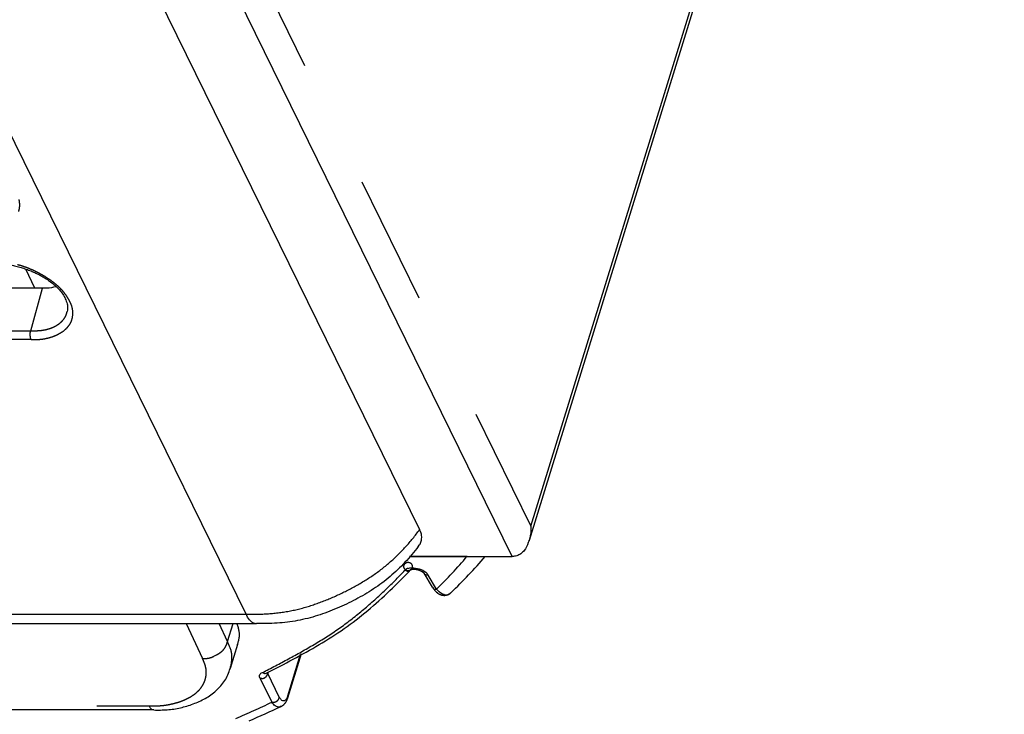
# Model space of a CAD drawing. Extents: x -341 to 649, y -320 to 274.
# Drawn here: x 386 to 397, y 136 to 144 of the extents above; entities that cross this region are included whole.
import ezdxf

# ---------------------------------------------------------------- set-up
doc = ezdxf.new("R2010")
doc.units = 0
doc.linetypes.add('PHANTOM', pattern=[15, 7.5, -1.5, 1.5, -1.5, 1.5, -1.5])
doc.layers.add('1', color=7, linetype='CONTINUOUS')

msp = doc.modelspace()

# ---------------------------------------------------------------- linework, layer by layer
at = {"layer": '1', "color": 7, "linetype": 'PHANTOM'}
for p, q in [((391.9, 138.055), (408.784, 192.692)), ((384.655, 152.818), (391.9, 138.055)), ((391.686, 137.703), (384.365, 152.622)), ((388.602, 137.035), (381.349, 151.814)), ((386.107, 140.318), (386.244, 140.811)), ((376.776, 140.318), (386.107, 140.318)), ((386.113, 140.216), (376.782, 140.216)), ((390.81, 137.323), (390.712, 137.485)), ((385.577, 137.035), (388.602, 137.035)), ((387.908, 136.927), (388.096, 136.52)), ((388.387, 136.716), (388.289, 136.927)), ((388.387, 136.716), (388.452, 136.927)), ((389.085, 136.089), (389.234, 136.571)), ((388.857, 136.361), (388.853, 136.348)), ((388.987, 136.074), (388.853, 136.348)), ((388.766, 136.288), (388.901, 136.014)), ((377.873, 135.97), (387.478, 135.97))]:
    msp.add_line(p, q, dxfattribs=at)
at = {"layer": '1', "color": 7, "linetype": 'CONTINUOUS'}
for p, q in [((408.793, 192.618), (391.88, 137.888)), ((383.585, 152.334), (390.612, 138.014)), ((386.156, 140.811), (386.049, 141.03)), ((386.244, 140.811), (381.931, 140.811)), ((391.162, 137.703), (390.495, 137.703)), ((390.495, 137.703), (391.686, 137.703)), ((390.512, 137.55), (390.512, 137.55)), ((390.763, 137.345), (390.665, 137.508)), ((385.599, 136.927), (388.723, 136.927)), ((388.503, 136.684), (388.417, 136.405)), ((388.842, 136.353), (388.842, 136.353)), ((387.534, 135.924), (377.93, 135.924))]:
    msp.add_line(p, q, dxfattribs=at)
at = {"layer": '1', "color": 7, "linetype": 'PHANTOM'}
for points in [[(385.968, 141.702, 0.071295), (385.98, 141.771, 0.067213), (385.972, 141.841, 0.051993)], [(386.113, 140.216, 0.015955), (386.183, 140.217, 0.026627), (386.253, 140.223, 0.028578), (386.321, 140.238, 0.02843), (386.387, 140.26, 0.037965), (386.45, 140.291, 0.048886), (386.507, 140.332, 0.061051), (386.553, 140.384, 0.073361), (386.584, 140.446, 0.071295), (386.595, 140.515, 0.067213), (386.588, 140.585, 0.051993), (386.563, 140.65, 0.030396), (386.529, 140.711, 0.027201), (386.488, 140.768, 0.029196), (386.44, 140.819, 0.023994), (386.388, 140.865, 0.017541), (386.332, 140.907, 0.013311), (386.273, 140.945, 0.013633), (386.213, 140.98, 0.013979), (386.15, 141.012, 0.015273), (386.086, 141.04, 0.017038), (386.02, 141.064, 0.018913), (385.953, 141.083, 0.019225)], [(386.107, 140.318, 0.013001), (386.154, 140.318, 0.012703), (386.202, 140.32, 0.019089), (386.248, 140.325, 0.023948), (386.295, 140.335, 0.02606), (386.34, 140.348, 0.028462), (386.383, 140.367, 0.032776), (386.424, 140.391, 0.040742), (386.461, 140.42, 0.04791), (386.492, 140.455, 0.051556), (386.515, 140.496, 0.055387), (386.529, 140.541)], [(388.602, 137.035, 0.028124), (388.86, 137.039, 0.030057), (389.116, 137.072, 0.031082), (389.366, 137.138, 0.024636), (389.607, 137.23, 0.019457), (389.839, 137.343, 0.024638), (390.06, 137.476, 0.031013), (390.265, 137.633, 0.029893), (390.45, 137.814, 0.027938), (390.612, 138.014)], [(390.443, 137.543, -0.088722), (390.46, 137.557, -0.060664), (390.48, 137.565), (390.501, 137.569), (390.523, 137.571), (390.545, 137.57), (390.566, 137.568), (390.587, 137.565), (390.608, 137.559), (390.629, 137.552), (390.648, 137.543), (390.667, 137.532), (390.684, 137.519), (390.7, 137.504, -0.060523), (390.712, 137.486)], [(390.443, 137.543, -0.014309), (390.202, 137.302, -0.015213), (389.948, 137.075, -0.021311), (389.677, 136.867, -0.019112), (389.39, 136.683, -0.009681), (389.093, 136.516, -0.009169), (388.791, 136.358)], [(390.977, 137.285, -0.04749), (390.96, 137.27, -0.075667), (390.941, 137.26, -0.092073), (390.919, 137.257, -0.056133), (390.898, 137.26), (390.877, 137.267), (390.857, 137.278), (390.84, 137.291), (390.824, 137.307), (390.81, 137.323)], [(388.723, 136.927, -0.060503), (388.704, 136.928, -0.065215), (388.685, 136.933), (388.669, 136.943), (388.655, 136.956), (388.641, 136.97), (388.63, 136.985), (388.619, 137.001), (388.61, 137.018), (388.602, 137.035)], [(388.096, 136.52, 0.036888), (388.131, 136.52, 0.037643), (388.165, 136.524, 0.036712), (388.198, 136.533, 0.023477), (388.23, 136.546), (388.26, 136.562, 0.021359), (388.29, 136.58, 0.028215), (388.318, 136.6, 0.038547), (388.342, 136.624, 0.046513), (388.362, 136.652, 0.041712), (388.377, 136.683, 0.040129), (388.387, 136.716)], [(387.478, 135.97, 0.010567), (387.546, 135.971, 0.013537), (387.614, 135.974, 0.019492), (387.681, 135.982, 0.018745), (387.748, 135.995, 0.017887), (387.814, 136.013, 0.021764), (387.878, 136.036, 0.026931), (387.939, 136.065, 0.03311), (387.997, 136.101, 0.040091), (388.049, 136.145, 0.049791), (388.092, 136.198, 0.056813), (388.122, 136.258, 0.05636), (388.139, 136.324, 0.060166), (388.139, 136.392, 0.060275), (388.123, 136.458, 0.02962), (388.096, 136.52)], [(388.853, 136.348, -0.068406), (388.847, 136.329, -0.069597), (388.837, 136.313, -0.07302), (388.822, 136.3, -0.06933), (388.805, 136.292, -0.054056), (388.785, 136.288), (388.766, 136.288)], [(388.901, 136.014), (388.92, 136.014, 0.054111), (388.939, 136.017, 0.06938), (388.957, 136.026, 0.072866), (388.972, 136.038, 0.069688), (388.982, 136.055, 0.068474), (388.987, 136.074)]]:
    msp.add_lwpolyline(points, format="xyb", dxfattribs=at)
at = {"layer": '1', "color": 7, "linetype": 'CONTINUOUS'}
for points in [[(385.693, 141.092, -0.01613), (385.754, 141.092, -0.016492), (385.816, 141.088, -0.017543), (385.876, 141.08, -0.015854), (385.936, 141.067, -0.013532), (385.995, 141.051, -0.011804), (386.054, 141.032, -0.012617), (386.111, 141.011, -0.013551), (386.167, 140.986, -0.01438), (386.222, 140.958, -0.015121), (386.275, 140.927, -0.015993), (386.326, 140.893, -0.01915), (386.374, 140.855, -0.022889), (386.419, 140.814, -0.02922), (386.46, 140.768, -0.038417), (386.494, 140.717, -0.039273), (386.519, 140.661, -0.058487), (386.534, 140.602, -0.100223), (386.529, 140.541)], [(390.597, 137.818), (390.611, 137.837, 0.038483), (390.623, 137.857, 0.048184), (390.632, 137.879, 0.037766), (390.636, 137.902), (390.638, 137.925), (390.636, 137.948, 0.040338), (390.63, 137.971), (390.622, 137.993), (390.612, 138.014)], [(390.597, 137.818, -0.026109), (390.443, 137.635, -0.028737), (390.27, 137.47, -0.030831), (390.078, 137.326, -0.02446), (389.872, 137.205, -0.019298), (389.656, 137.102, -0.024566), (389.431, 137.018, -0.031075), (389.199, 136.96, -0.029178), (388.962, 136.93, -0.026628), (388.723, 136.927)], [(391.88, 137.888), (391.872, 137.863), (391.863, 137.838), (391.852, 137.814), (391.838, 137.791), (391.823, 137.77, -0.029558), (391.805, 137.751, -0.033359), (391.784, 137.734, -0.038025), (391.762, 137.721, -0.040724), (391.737, 137.71, -0.043395), (391.712, 137.705, -0.043756), (391.686, 137.703)], [(388.842, 136.353, 0.009175), (389.148, 136.512, 0.009703), (389.448, 136.681, 0.019126), (389.738, 136.867, 0.021264), (390.011, 137.077, 0.015156), (390.268, 137.307, 0.014262), (390.512, 137.55)], [(388.503, 136.684, 0.026225), (388.515, 136.723, 0.028528), (388.523, 136.764, 0.044827), (388.525, 136.806, 0.040831), (388.52, 136.847, 0.01902), (388.51, 136.887, 0.017614), (388.497, 136.927)], [(388.417, 136.405, 0.028216), (388.428, 136.444, 0.024149), (388.435, 136.483, 0.024681), (388.438, 136.524, 0.030167), (388.437, 136.564, 0.035251), (388.43, 136.604, 0.026032), (388.419, 136.642, 0.015977), (388.404, 136.68, 0.019201), (388.387, 136.716)], [(387.534, 135.924, 0.01298), (387.611, 135.923, 0.011584), (387.689, 135.927, 0.019056), (387.765, 135.934, 0.022484), (387.841, 135.949, 0.017205), (387.916, 135.969, 0.012468), (387.989, 135.994, 0.01769), (388.06, 136.023, 0.024054), (388.129, 136.058, 0.026093), (388.194, 136.099, 0.027582), (388.254, 136.148, 0.028322), (388.309, 136.203, 0.037031), (388.356, 136.264, 0.04474), (388.392, 136.332, 0.033964), (388.417, 136.405)]]:
    msp.add_lwpolyline(points, format="xyb", dxfattribs=at)
for points in [[(386.399, 140.827), (386.373, 140.822), (386.348, 140.816), (386.322, 140.813), (386.296, 140.811), (386.27, 140.811), (386.244, 140.811)], [(391.9, 138.055), (391.901, 138.026), (391.901, 137.998), (391.9, 137.97), (391.895, 137.942), (391.889, 137.915), (391.88, 137.888)], [(390.512, 137.55), (390.513, 137.55), (390.513, 137.551), (390.514, 137.551), (390.514, 137.551), (390.515, 137.551), (390.516, 137.552)], [(390.516, 137.552), (390.516, 137.552), (390.517, 137.552), (390.518, 137.552), (390.519, 137.553), (390.52, 137.553), (390.521, 137.553), (390.522, 137.553), (390.524, 137.554), (390.525, 137.554), (390.526, 137.554), (390.528, 137.554), (390.529, 137.555), (390.531, 137.555), (390.532, 137.555), (390.534, 137.555), (390.536, 137.555), (390.538, 137.555), (390.54, 137.555), (390.542, 137.556), (390.544, 137.556), (390.546, 137.556), (390.548, 137.556), (390.55, 137.556), (390.552, 137.555), (390.554, 137.555), (390.557, 137.555), (390.559, 137.555), (390.561, 137.555), (390.564, 137.554), (390.566, 137.554), (390.569, 137.554), (390.571, 137.553), (390.574, 137.553), (390.576, 137.553), (390.579, 137.552), (390.581, 137.552), (390.584, 137.551), (390.586, 137.55), (390.589, 137.55), (390.592, 137.549), (390.594, 137.548), (390.597, 137.548), (390.599, 137.547), (390.602, 137.546), (390.604, 137.545), (390.607, 137.544), (390.609, 137.544), (390.612, 137.543), (390.614, 137.542), (390.616, 137.541), (390.619, 137.54), (390.621, 137.539), (390.623, 137.538), (390.625, 137.537), (390.628, 137.536), (390.63, 137.535), (390.632, 137.534), (390.634, 137.533), (390.636, 137.532), (390.638, 137.531), (390.639, 137.529), (390.641, 137.528), (390.643, 137.527), (390.644, 137.526), (390.646, 137.525), (390.647, 137.524), (390.649, 137.523), (390.65, 137.522), (390.652, 137.521), (390.653, 137.52), (390.654, 137.519), (390.655, 137.518), (390.656, 137.517), (390.657, 137.516), (390.658, 137.516), (390.659, 137.515), (390.66, 137.514), (390.66, 137.513), (390.661, 137.513), (390.662, 137.512), (390.662, 137.511), (390.663, 137.511), (390.663, 137.51), (390.664, 137.51), (390.664, 137.509), (390.664, 137.509), (390.665, 137.508)], [(390.763, 137.345), (390.765, 137.342), (390.768, 137.337), (390.771, 137.332), (390.775, 137.327), (390.778, 137.322), (390.782, 137.318), (390.785, 137.313), (390.788, 137.309), (390.792, 137.305), (390.796, 137.301), (390.799, 137.297), (390.803, 137.294), (390.806, 137.29), (390.81, 137.287), (390.814, 137.284), (390.817, 137.281), (390.821, 137.278), (390.825, 137.276), (390.828, 137.273), (390.832, 137.271), (390.836, 137.269), (390.84, 137.267), (390.843, 137.265), (390.847, 137.263), (390.851, 137.262), (390.854, 137.26), (390.858, 137.259), (390.862, 137.258), (390.866, 137.256), (390.869, 137.256), (390.873, 137.255), (390.877, 137.254), (390.881, 137.253), (390.884, 137.253), (390.888, 137.253), (390.892, 137.252), (390.895, 137.252), (390.899, 137.252), (390.903, 137.252), (390.906, 137.253), (390.91, 137.253), (390.913, 137.254), (390.917, 137.254), (390.92, 137.255), (390.924, 137.256), (390.927, 137.257), (390.931, 137.258), (390.934, 137.259), (390.938, 137.26), (390.941, 137.261), (390.945, 137.263), (390.948, 137.265), (390.951, 137.266), (390.954, 137.268), (390.958, 137.27), (390.961, 137.272), (390.964, 137.275), (390.967, 137.277), (390.97, 137.279), (390.973, 137.282), (390.976, 137.285), (390.977, 137.285)], [(389.01, 135.966), (389.013, 135.967), (389.016, 135.969), (389.019, 135.971), (389.022, 135.973), (389.025, 135.974), (389.028, 135.977), (389.031, 135.979), (389.034, 135.981), (389.037, 135.984), (389.04, 135.986), (389.042, 135.989), (389.045, 135.992), (389.048, 135.995), (389.05, 135.998), (389.053, 136.001), (389.055, 136.004), (389.058, 136.008), (389.06, 136.011), (389.063, 136.015), (389.065, 136.018), (389.067, 136.022), (389.069, 136.026), (389.071, 136.03), (389.074, 136.034), (389.076, 136.039), (389.077, 136.043), (389.079, 136.048), (389.081, 136.052), (389.083, 136.057), (389.084, 136.062), (389.086, 136.066), (389.244, 136.577)]]:
    msp.add_lwpolyline(points, dxfattribs=at)
at = {"layer": '1', "color": 7, "linetype": 'PHANTOM'}
for points in [[(386.113, 140.216), (386.108, 140.226), (386.105, 140.238), (386.103, 140.249), (386.102, 140.261), (386.101, 140.272), (386.101, 140.284), (386.102, 140.295), (386.104, 140.307), (386.107, 140.318)], [(390.443, 137.543), (390.452, 137.539), (390.461, 137.536), (390.47, 137.534), (390.479, 137.534), (390.488, 137.536), (390.497, 137.539), (390.505, 137.544), (390.512, 137.55)], [(390.712, 137.485), (390.702, 137.485), (390.693, 137.486), (390.684, 137.488), (390.676, 137.493), (390.67, 137.5), (390.665, 137.508)], [(390.763, 137.345), (390.768, 137.337), (390.774, 137.33), (390.782, 137.325), (390.791, 137.323), (390.8, 137.323), (390.81, 137.323)], [(388.766, 136.288), (388.762, 136.297), (388.759, 136.306), (388.758, 136.315), (388.759, 136.325), (388.763, 136.334), (388.768, 136.342), (388.774, 136.349), (388.782, 136.354), (388.791, 136.358)], [(388.791, 136.358), (388.799, 136.353), (388.807, 136.349), (388.816, 136.346), (388.825, 136.346), (388.834, 136.349), (388.842, 136.353)], [(388.853, 136.348), (388.852, 136.349), (388.851, 136.351), (388.85, 136.352), (388.85, 136.354), (388.85, 136.355), (388.849, 136.357)], [(389.085, 136.089), (389.082, 136.079), (389.078, 136.07), (389.074, 136.06), (389.069, 136.051), (389.063, 136.043), (389.056, 136.036), (389.047, 136.03), (389.037, 136.028), (389.027, 136.029), (389.018, 136.034), (389.01, 136.04), (389.003, 136.048), (388.997, 136.056), (388.992, 136.065), (388.987, 136.074)], [(389.087, 136.068), (389.088, 136.072), (389.088, 136.075), (389.088, 136.079), (389.088, 136.082), (389.086, 136.085), (389.085, 136.089)], [(387.534, 135.924), (387.526, 135.924), (387.517, 135.927), (387.51, 135.931), (387.503, 135.936), (387.497, 135.942), (387.491, 135.948), (387.486, 135.955), (387.482, 135.963), (387.478, 135.97)], [(389.01, 135.966), (388.997, 135.96), (388.982, 135.957), (388.968, 135.959), (388.954, 135.964), (388.941, 135.972), (388.929, 135.981), (388.919, 135.991), (388.909, 136.002), (388.901, 136.014)]]:
    msp.add_lwpolyline(points, dxfattribs=at)
msp.add_circle((390.479, 137.586), 0.0492, dxfattribs=at)
at = {"layer": '1', "color": 7, "linetype": 'CONTINUOUS'}
for centre, radius, start, end in [((387.077, 141.126), 5.329, 314.4636, 320.0367), ((387.012, 141.443), 5.745, 313.6323, 319.384), ((384.761, 144.903), 9.896, 293.064, 295.4277)]:
    msp.add_arc(centre, radius, start, end, dxfattribs=at)
at = {"layer": '1', "color": 7, "linetype": 'PHANTOM'}
msp.add_arc((384.781, 144.529), 9.459, 293.0409, 295.8173, dxfattribs=at)
at = {"layer": '1', "color": 7, "linetype": 'CONTINUOUS'}
msp.add_point((391.88, 137.888), dxfattribs=at)

doc.saveas('drawing.dxf')
